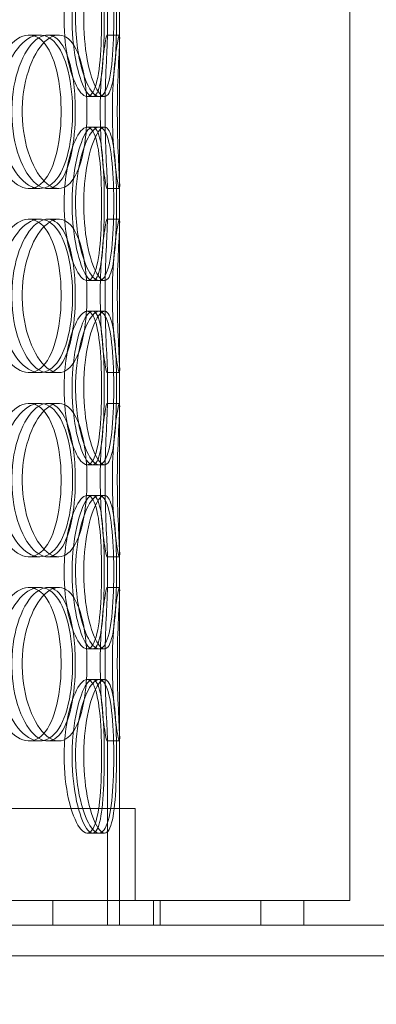
# Model space of a CAD drawing. Units: millimetres. Extents: x 252751 to 289095, y 158447 to 177607.
# Drawn here: x 264303 to 264419, y 171693 to 172014 of the extents above; entities that cross this region are included whole.
import ezdxf

# ---------------------------------------------------------------- set-up
doc = ezdxf.new("R2010")
doc.units = ezdxf.units.MM
doc.linetypes.add('DASHED', pattern=[0])
doc.layers.get('DEFPOINTS').update_dxf_attribs({"color": 250})
doc.layers.add('Hidden (ISO)', color=1, linetype='DASHED', lineweight=18, true_color=0xff0000)
doc.layers.add('kote', color=252, linetype='Continuous', lineweight=9)
doc.styles.get("Standard").update_dxf_attribs({"font": 'ISOCP.SHX'})
doc.styles.add('Styl textu40', font='arial.ttf')
doc.dimstyles.new('VARIABEL-ST', dxfattribs={"dimscale": 40, "dimtxt": 7, "dimasz": 2.5, "dimexe": 1, "dimexo": 1, "dimgap": 0.6, "dimtad": 1, "dimdsep": 46, "dimtxsty": 'Standard', "dimcen": 0, "dimclrd": 256, "dimclre": 256, "dimclrt": 5, "dimadec": 0, "dimazin": 0, "dimtp": 0.1, "dimtm": 0.1, "dimtfac": 0.71, "dimtdec": 3, "dimtmove": 0, "dimatfit": 3, "dimfxl": 1, "dimtzin": 0, "dimarcsym": 0})

# ---------------------------------------------------------------- blocks, each defined once
blk = doc.blocks.new('*D44')
at = {"layer": 'DEFPOINTS', "color": 0, "transparency": 16777216}
for p in [(253995.76, 172455.24), (266815.93, 172455.24), (253995.76, 170721.06)]:
    blk.add_point(p, dxfattribs=at)
at = {"layer": 'kote', "lineweight": -2, "transparency": 16777216}
for p, q in [((253995.76, 172415.24), (253995.76, 170681.06)), ((266815.93, 172415.24), (266815.93, 170681.06)), ((266715.93, 170721.06), (254095.76, 170721.06))]:
    blk.add_line(p, q, dxfattribs=at)
at = {"layer": 'kote', "transparency": 16777216}
for points in [[(254095.76, 170737.73), (254095.76, 170704.4), (253995.76, 170721.06)], [(266715.93, 170737.73), (266715.93, 170704.4), (266815.93, 170721.06)]]:
    blk.add_solid(points, dxfattribs=at)
at = {"layer": 'kote', "transparency": 16777216, "insert": (260222.56, 170847.18), "char_height": 100, "attachment_point": 1, "style": 'Styl textu40'}
blk.add_mtext('12820', dxfattribs=at)

msp = doc.modelspace()

# ---------------------------------------------------------------- linework, layer by layer
at = {"layer": 'Hidden (ISO)', "ltscale": 12.282398}
for p, q in [((264335.61, 171727.01), (264335.61, 172362.01)), ((264410.61, 171727.01), (264410.61, 172362.01))]:
    msp.add_line(p, q, dxfattribs=at)
at = {"layer": 'Hidden (ISO)', "ltscale": 0.453191}
for p, q in [((264331.61, 172008.06), (264331.61, 172019.96)), ((264335.61, 172008.06), (264335.61, 172019.96)), ((264331.61, 171948.06), (264331.61, 171959.96)), ((264335.61, 171948.06), (264335.61, 171959.96)), ((264331.61, 171888.06), (264331.61, 171899.96)), ((264335.61, 171888.06), (264335.61, 171899.96)), ((264331.61, 171828.06), (264331.61, 171839.96)), ((264335.61, 171828.06), (264335.61, 171839.96))]:
    msp.add_line(p, q, dxfattribs=at)
at = {"layer": 'Hidden (ISO)', "ltscale": 0.152202}
for p, q in [((264306.05, 172009.01), (264309.57, 172009.01)), ((264312.12, 172009.01), (264315.75, 172009.01)), ((264331.51, 172009.01), (264335.5, 172009.01)), ((264328.9, 171989.01), (264325.02, 171989.01)), ((264325.02, 171979.01), (264328.9, 171979.01)), ((264309.57, 171959.01), (264306.05, 171959.01)), ((264315.75, 171959.01), (264312.12, 171959.01)), ((264335.5, 171959.01), (264331.51, 171959.01)), ((264306.05, 171949.01), (264309.57, 171949.01)), ((264312.12, 171949.01), (264315.75, 171949.01)), ((264331.51, 171949.01), (264335.5, 171949.01)), ((264328.9, 171929.01), (264325.02, 171929.01)), ((264325.02, 171919.01), (264328.9, 171919.01)), ((264309.57, 171899.01), (264306.05, 171899.01)), ((264315.75, 171899.01), (264312.12, 171899.01)), ((264335.5, 171899.01), (264331.51, 171899.01)), ((264306.05, 171889.01), (264309.57, 171889.01)), ((264312.12, 171889.01), (264315.75, 171889.01)), ((264331.51, 171889.01), (264335.5, 171889.01)), ((264328.9, 171869.01), (264325.02, 171869.01)), ((264325.02, 171859.01), (264328.9, 171859.01)), ((264309.57, 171839.01), (264306.05, 171839.01)), ((264315.75, 171839.01), (264312.12, 171839.01)), ((264335.5, 171839.01), (264331.51, 171839.01)), ((264306.05, 171829.01), (264309.57, 171829.01)), ((264312.12, 171829.01), (264315.75, 171829.01)), ((264331.51, 171829.01), (264335.5, 171829.01)), ((264328.9, 171809.01), (264325.02, 171809.01)), ((264325.02, 171799.01), (264328.9, 171799.01)), ((264309.57, 171779.01), (264306.05, 171779.01)), ((264315.75, 171779.01), (264312.12, 171779.01)), ((264335.5, 171779.01), (264331.51, 171779.01)), ((264328.9, 171749.01), (264325.02, 171749.01))]:
    msp.add_line(p, q, dxfattribs=at)
at = {"layer": 'Hidden (ISO)', "ltscale": 0.069278}
for p, q in [((264330.68, 171989.01), (264328.9, 171989.01)), ((264328.9, 171979.01), (264330.68, 171979.01)), ((264330.68, 171929.01), (264328.9, 171929.01)), ((264328.9, 171919.01), (264330.68, 171919.01)), ((264330.68, 171869.01), (264328.9, 171869.01)), ((264328.9, 171859.01), (264330.68, 171859.01)), ((264330.68, 171809.01), (264328.9, 171809.01)), ((264328.9, 171799.01), (264330.68, 171799.01)), ((264330.68, 171749.01), (264328.9, 171749.01))]:
    msp.add_line(p, q, dxfattribs=at)
at = {"layer": 'Hidden (ISO)', "ltscale": 2.320699}
for p, q in [((264331.61, 171719.01), (264331.61, 171779.96)), ((264335.61, 171719.01), (264335.61, 171779.96))]:
    msp.add_line(p, q, dxfattribs=at)
at = {"layer": 'Hidden (ISO)', "ltscale": 13.459628}
msp.add_line((264340.61, 171757.01), (263897.61, 171757.01), dxfattribs=at)
at = {"layer": 'Hidden (ISO)', "ltscale": 1.142165}
for p, q in [((264335.61, 171727.01), (264335.61, 171757.01)), ((264340.61, 171727.01), (264340.61, 171757.01))]:
    msp.add_line(p, q, dxfattribs=at)
at = {"layer": 'Hidden (ISO)', "ltscale": 12.65231}
msp.add_line((264410.61, 171727.01), (263827.61, 171727.01), dxfattribs=at)
at = {"layer": 'Hidden (ISO)', "ltscale": 0.304504}
for p, q in [((264313.79, 171727.01), (264313.79, 171719.01)), ((264335.61, 171719.01), (264335.61, 171727.01)), ((264346.61, 171727.01), (264346.61, 171719.01)), ((264348.79, 171727.01), (264348.79, 171719.01)), ((264381.61, 171727.01), (264381.61, 171719.01)), ((264395.61, 171719.01), (264395.61, 171727.01))]:
    msp.add_line(p, q, dxfattribs=at)
at = {"layer": 'Hidden (ISO)', "ltscale": 12.894906}
for p, q in [((266249.11, 171719.01), (262649.11, 171719.01)), ((266249.11, 171709.01), (262649.11, 171709.01))]:
    msp.add_line(p, q, dxfattribs=at)
at = {"layer": 'Hidden (ISO)', "ltscale": 5.955276}
for points in [[(264317.51, 172014.01), (264317.51, 172009.06), (264318.06, 172004.13), (264318.99, 172000.03), (264319.92, 171995.94), (264321.21, 171992.7), (264322.52, 171990.84), (264323.81, 171989.02), (264325.11, 171988.54), (264326.17, 171989.49), (264327.26, 171990.47), (264328.11, 171992.95), (264328.68, 171996.5), (264329.25, 172000.03), (264329.56, 172004.61), (264329.68, 172009.48), (264329.8, 172014.33), (264329.73, 172019.44), (264329.46, 172023.96), (264329.18, 172028.51), (264328.68, 172032.44), (264327.91, 172035.1), (264327.15, 172037.72), (264326.11, 172039.1), (264324.9, 172039), (264323.69, 172038.91), (264322.31, 172037.33), (264321.07, 172034.52), (264319.81, 172031.69), (264318.71, 172027.61), (264318.09, 172022.98), (264317.71, 172020.12), (264317.51, 172017.07), (264317.51, 172014.01)], [(264330.61, 172014.01), (264330.61, 172009.06), (264330.48, 172004.13), (264330.16, 172000.03), (264329.84, 171995.94), (264329.32, 171992.7), (264328.55, 171990.84), (264327.79, 171989.02), (264326.79, 171988.54), (264325.68, 171989.49), (264324.55, 171990.47), (264323.31, 171992.95), (264322.3, 171996.5), (264321.29, 172000.03), (264320.53, 172004.61), (264320.24, 172009.48), (264319.95, 172014.33), (264320.15, 172019.44), (264320.76, 172023.96), (264321.38, 172028.51), (264322.41, 172032.44), (264323.54, 172035.1), (264324.66, 172037.72), (264325.86, 172039.1), (264326.87, 172039), (264327.9, 172038.91), (264328.73, 172037.33), (264329.32, 172034.52), (264329.91, 172031.69), (264330.26, 172027.61), (264330.44, 172022.98), (264330.56, 172020.12), (264330.61, 172017.07), (264330.61, 172014.01)], [(264293.02, 171984.01), (264293.02, 171979.06), (264293.89, 171974.13), (264295.42, 171970.03), (264296.95, 171965.94), (264299.11, 171962.7), (264301.44, 171960.84), (264303.74, 171959.02), (264306.17, 171958.54), (264308.32, 171959.49), (264310.52, 171960.47), (264312.43, 171962.95), (264313.81, 171966.5), (264315.19, 171970.03), (264316.06, 171974.61), (264316.39, 171979.48), (264316.72, 171984.33), (264316.52, 171989.44), (264315.78, 171993.96), (264315.04, 171998.51), (264313.75, 172002.44), (264312.01, 172005.1), (264310.3, 172007.72), (264308.13, 172009.1), (264305.82, 172009), (264303.5, 172008.91), (264301.03, 172007.33), (264298.9, 172004.52), (264296.75, 172001.69), (264294.97, 171997.61), (264293.96, 171992.98), (264293.34, 171990.12), (264293.02, 171987.07), (264293.02, 171984.01)], [(264321.16, 171984.01), (264321.16, 171979.06), (264320.7, 171974.13), (264319.8, 171970.03), (264318.9, 171965.94), (264317.54, 171962.7), (264315.83, 171960.84), (264314.14, 171959.02), (264312.1, 171958.54), (264310.03, 171959.49), (264307.9, 171960.47), (264305.75, 171962.95), (264304.05, 171966.5), (264302.36, 171970.03), (264301.13, 171974.61), (264300.67, 171979.48), (264300.2, 171984.33), (264300.51, 171989.44), (264301.51, 171993.96), (264302.52, 171998.51), (264304.2, 172002.44), (264306.17, 172005.1), (264308.11, 172007.72), (264310.3, 172009.1), (264312.32, 172009), (264314.35, 172008.91), (264316.19, 172007.33), (264317.61, 172004.52), (264319.05, 172001.69), (264320.08, 171997.61), (264320.64, 171992.98), (264320.98, 171990.12), (264321.16, 171987.07), (264321.16, 171984.01)], [(264329.27, 171984.01), (264329.27, 171979.06), (264329.51, 171974.13), (264329.86, 171970.03), (264330.21, 171965.94), (264330.66, 171962.7), (264331.01, 171960.84), (264331.34, 171959.02), (264331.56, 171958.54), (264331.61, 171959.49), (264331.65, 171960.47), (264331.51, 171962.95), (264331.33, 171966.5), (264331.16, 171970.03), (264330.96, 171974.61), (264330.89, 171979.48), (264330.81, 171984.33), (264330.87, 171989.44), (264331.02, 171993.96), (264331.16, 171998.51), (264331.39, 172002.44), (264331.51, 172005.1), (264331.64, 172007.72), (264331.66, 172009.1), (264331.49, 172009), (264331.32, 172008.91), (264330.98, 172007.33), (264330.58, 172004.52), (264330.19, 172001.69), (264329.76, 171997.61), (264329.51, 171992.98), (264329.36, 171990.12), (264329.27, 171987.07), (264329.27, 171984.01)], [(264317.51, 171954.01), (264317.51, 171949.06), (264318.06, 171944.13), (264318.99, 171940.03), (264319.92, 171935.94), (264321.21, 171932.7), (264322.52, 171930.84), (264323.81, 171929.02), (264325.11, 171928.54), (264326.17, 171929.49), (264327.26, 171930.47), (264328.11, 171932.95), (264328.68, 171936.5), (264329.25, 171940.03), (264329.56, 171944.61), (264329.68, 171949.48), (264329.8, 171954.33), (264329.73, 171959.44), (264329.46, 171963.96), (264329.18, 171968.51), (264328.68, 171972.44), (264327.91, 171975.1), (264327.15, 171977.72), (264326.11, 171979.1), (264324.9, 171979), (264323.69, 171978.91), (264322.31, 171977.33), (264321.07, 171974.52), (264319.81, 171971.69), (264318.71, 171967.61), (264318.09, 171962.98), (264317.71, 171960.12), (264317.51, 171957.07), (264317.51, 171954.01)], [(264330.61, 171954.01), (264330.61, 171949.06), (264330.48, 171944.13), (264330.16, 171940.03), (264329.84, 171935.94), (264329.32, 171932.7), (264328.55, 171930.84), (264327.79, 171929.02), (264326.79, 171928.54), (264325.68, 171929.49), (264324.55, 171930.47), (264323.31, 171932.95), (264322.3, 171936.5), (264321.29, 171940.03), (264320.53, 171944.61), (264320.24, 171949.48), (264319.95, 171954.33), (264320.15, 171959.44), (264320.76, 171963.96), (264321.38, 171968.51), (264322.41, 171972.44), (264323.54, 171975.1), (264324.66, 171977.72), (264325.86, 171979.1), (264326.87, 171979), (264327.9, 171978.91), (264328.73, 171977.33), (264329.32, 171974.52), (264329.91, 171971.69), (264330.26, 171967.61), (264330.44, 171962.98), (264330.56, 171960.12), (264330.61, 171957.07), (264330.61, 171954.01)], [(264293.02, 171924.01), (264293.02, 171919.06), (264293.89, 171914.13), (264295.42, 171910.03), (264296.95, 171905.94), (264299.11, 171902.7), (264301.44, 171900.84), (264303.74, 171899.02), (264306.17, 171898.54), (264308.32, 171899.49), (264310.52, 171900.47), (264312.43, 171902.95), (264313.81, 171906.5), (264315.19, 171910.03), (264316.06, 171914.61), (264316.39, 171919.48), (264316.72, 171924.33), (264316.52, 171929.44), (264315.78, 171933.96), (264315.04, 171938.51), (264313.75, 171942.44), (264312.01, 171945.1), (264310.3, 171947.72), (264308.13, 171949.1), (264305.82, 171949), (264303.5, 171948.91), (264301.03, 171947.33), (264298.9, 171944.52), (264296.75, 171941.69), (264294.97, 171937.61), (264293.96, 171932.98), (264293.34, 171930.12), (264293.02, 171927.07), (264293.02, 171924.01)], [(264321.16, 171924.01), (264321.16, 171919.06), (264320.7, 171914.13), (264319.8, 171910.03), (264318.9, 171905.94), (264317.54, 171902.7), (264315.83, 171900.84), (264314.14, 171899.02), (264312.1, 171898.54), (264310.03, 171899.49), (264307.9, 171900.47), (264305.75, 171902.95), (264304.05, 171906.5), (264302.36, 171910.03), (264301.13, 171914.61), (264300.67, 171919.48), (264300.2, 171924.33), (264300.51, 171929.44), (264301.51, 171933.96), (264302.52, 171938.51), (264304.2, 171942.44), (264306.17, 171945.1), (264308.11, 171947.72), (264310.3, 171949.1), (264312.32, 171949), (264314.35, 171948.91), (264316.19, 171947.33), (264317.61, 171944.52), (264319.05, 171941.69), (264320.08, 171937.61), (264320.64, 171932.98), (264320.98, 171930.12), (264321.16, 171927.07), (264321.16, 171924.01)], [(264329.27, 171924.01), (264329.27, 171919.06), (264329.51, 171914.13), (264329.86, 171910.03), (264330.21, 171905.94), (264330.66, 171902.7), (264331.01, 171900.84), (264331.34, 171899.02), (264331.56, 171898.54), (264331.61, 171899.49), (264331.65, 171900.47), (264331.51, 171902.95), (264331.33, 171906.5), (264331.16, 171910.03), (264330.96, 171914.61), (264330.89, 171919.48), (264330.81, 171924.33), (264330.87, 171929.44), (264331.02, 171933.96), (264331.16, 171938.51), (264331.39, 171942.44), (264331.51, 171945.1), (264331.64, 171947.72), (264331.66, 171949.1), (264331.49, 171949), (264331.32, 171948.91), (264330.98, 171947.33), (264330.58, 171944.52), (264330.19, 171941.69), (264329.76, 171937.61), (264329.51, 171932.98), (264329.36, 171930.12), (264329.27, 171927.07), (264329.27, 171924.01)], [(264317.51, 171894.01), (264317.51, 171889.06), (264318.06, 171884.13), (264318.99, 171880.03), (264319.92, 171875.94), (264321.21, 171872.7), (264322.52, 171870.84), (264323.81, 171869.02), (264325.11, 171868.54), (264326.17, 171869.49), (264327.26, 171870.47), (264328.11, 171872.95), (264328.68, 171876.5), (264329.25, 171880.03), (264329.56, 171884.61), (264329.68, 171889.48), (264329.8, 171894.33), (264329.73, 171899.44), (264329.46, 171903.96), (264329.18, 171908.51), (264328.68, 171912.44), (264327.91, 171915.1), (264327.15, 171917.72), (264326.11, 171919.1), (264324.9, 171919), (264323.69, 171918.91), (264322.31, 171917.33), (264321.07, 171914.52), (264319.81, 171911.69), (264318.71, 171907.61), (264318.09, 171902.98), (264317.71, 171900.12), (264317.51, 171897.07), (264317.51, 171894.01)], [(264330.61, 171894.01), (264330.61, 171889.06), (264330.48, 171884.13), (264330.16, 171880.03), (264329.84, 171875.94), (264329.32, 171872.7), (264328.55, 171870.84), (264327.79, 171869.02), (264326.79, 171868.54), (264325.68, 171869.49), (264324.55, 171870.47), (264323.31, 171872.95), (264322.3, 171876.5), (264321.29, 171880.03), (264320.53, 171884.61), (264320.24, 171889.48), (264319.95, 171894.33), (264320.15, 171899.44), (264320.76, 171903.96), (264321.38, 171908.51), (264322.41, 171912.44), (264323.54, 171915.1), (264324.66, 171917.72), (264325.86, 171919.1), (264326.87, 171919), (264327.9, 171918.91), (264328.73, 171917.33), (264329.32, 171914.52), (264329.91, 171911.69), (264330.26, 171907.61), (264330.44, 171902.98), (264330.56, 171900.12), (264330.61, 171897.07), (264330.61, 171894.01)], [(264293.02, 171864.01), (264293.02, 171859.06), (264293.89, 171854.13), (264295.42, 171850.03), (264296.95, 171845.94), (264299.11, 171842.7), (264301.44, 171840.84), (264303.74, 171839.02), (264306.17, 171838.54), (264308.32, 171839.49), (264310.52, 171840.47), (264312.43, 171842.95), (264313.81, 171846.5), (264315.19, 171850.03), (264316.06, 171854.61), (264316.39, 171859.48), (264316.72, 171864.33), (264316.52, 171869.44), (264315.78, 171873.96), (264315.04, 171878.51), (264313.75, 171882.44), (264312.01, 171885.1), (264310.3, 171887.72), (264308.13, 171889.1), (264305.82, 171889), (264303.5, 171888.91), (264301.03, 171887.33), (264298.9, 171884.52), (264296.75, 171881.69), (264294.97, 171877.61), (264293.96, 171872.98), (264293.34, 171870.12), (264293.02, 171867.07), (264293.02, 171864.01)], [(264321.16, 171864.01), (264321.16, 171859.06), (264320.7, 171854.13), (264319.8, 171850.03), (264318.9, 171845.94), (264317.54, 171842.7), (264315.83, 171840.84), (264314.14, 171839.02), (264312.1, 171838.54), (264310.03, 171839.49), (264307.9, 171840.47), (264305.75, 171842.95), (264304.05, 171846.5), (264302.36, 171850.03), (264301.13, 171854.61), (264300.67, 171859.48), (264300.2, 171864.33), (264300.51, 171869.44), (264301.51, 171873.96), (264302.52, 171878.51), (264304.2, 171882.44), (264306.17, 171885.1), (264308.11, 171887.72), (264310.3, 171889.1), (264312.32, 171889), (264314.35, 171888.91), (264316.19, 171887.33), (264317.61, 171884.52), (264319.05, 171881.69), (264320.08, 171877.61), (264320.64, 171872.98), (264320.98, 171870.12), (264321.16, 171867.07), (264321.16, 171864.01)], [(264329.27, 171864.01), (264329.27, 171859.06), (264329.51, 171854.13), (264329.86, 171850.03), (264330.21, 171845.94), (264330.66, 171842.7), (264331.01, 171840.84), (264331.34, 171839.02), (264331.56, 171838.54), (264331.61, 171839.49), (264331.65, 171840.47), (264331.51, 171842.95), (264331.33, 171846.5), (264331.16, 171850.03), (264330.96, 171854.61), (264330.89, 171859.48), (264330.81, 171864.33), (264330.87, 171869.44), (264331.02, 171873.96), (264331.16, 171878.51), (264331.39, 171882.44), (264331.51, 171885.1), (264331.64, 171887.72), (264331.66, 171889.1), (264331.49, 171889), (264331.32, 171888.91), (264330.98, 171887.33), (264330.58, 171884.52), (264330.19, 171881.69), (264329.76, 171877.61), (264329.51, 171872.98), (264329.36, 171870.12), (264329.27, 171867.07), (264329.27, 171864.01)], [(264317.51, 171834.01), (264317.51, 171829.06), (264318.06, 171824.13), (264318.99, 171820.03), (264319.92, 171815.94), (264321.21, 171812.7), (264322.52, 171810.84), (264323.81, 171809.02), (264325.11, 171808.54), (264326.17, 171809.49), (264327.26, 171810.47), (264328.11, 171812.95), (264328.68, 171816.5), (264329.25, 171820.03), (264329.56, 171824.61), (264329.68, 171829.48), (264329.8, 171834.33), (264329.73, 171839.44), (264329.46, 171843.96), (264329.18, 171848.51), (264328.68, 171852.44), (264327.91, 171855.1), (264327.15, 171857.72), (264326.11, 171859.1), (264324.9, 171859), (264323.69, 171858.91), (264322.31, 171857.33), (264321.07, 171854.52), (264319.81, 171851.69), (264318.71, 171847.61), (264318.09, 171842.98), (264317.71, 171840.12), (264317.51, 171837.07), (264317.51, 171834.01)], [(264330.61, 171834.01), (264330.61, 171829.06), (264330.48, 171824.13), (264330.16, 171820.03), (264329.84, 171815.94), (264329.32, 171812.7), (264328.55, 171810.84), (264327.79, 171809.02), (264326.79, 171808.54), (264325.68, 171809.49), (264324.55, 171810.47), (264323.31, 171812.95), (264322.3, 171816.5), (264321.29, 171820.03), (264320.53, 171824.61), (264320.24, 171829.48), (264319.95, 171834.33), (264320.15, 171839.44), (264320.76, 171843.96), (264321.38, 171848.51), (264322.41, 171852.44), (264323.54, 171855.1), (264324.66, 171857.72), (264325.86, 171859.1), (264326.87, 171859), (264327.9, 171858.91), (264328.73, 171857.33), (264329.32, 171854.52), (264329.91, 171851.69), (264330.26, 171847.61), (264330.44, 171842.98), (264330.56, 171840.12), (264330.61, 171837.07), (264330.61, 171834.01)], [(264293.02, 171804.01), (264293.02, 171799.06), (264293.89, 171794.13), (264295.42, 171790.03), (264296.95, 171785.94), (264299.11, 171782.7), (264301.44, 171780.84), (264303.74, 171779.02), (264306.17, 171778.54), (264308.32, 171779.49), (264310.52, 171780.47), (264312.43, 171782.95), (264313.81, 171786.5), (264315.19, 171790.03), (264316.06, 171794.61), (264316.39, 171799.48), (264316.72, 171804.33), (264316.52, 171809.44), (264315.78, 171813.96), (264315.04, 171818.51), (264313.75, 171822.44), (264312.01, 171825.1), (264310.3, 171827.72), (264308.13, 171829.1), (264305.82, 171829), (264303.5, 171828.91), (264301.03, 171827.33), (264298.9, 171824.52), (264296.75, 171821.69), (264294.97, 171817.61), (264293.96, 171812.98), (264293.34, 171810.12), (264293.02, 171807.07), (264293.02, 171804.01)], [(264321.16, 171804.01), (264321.16, 171799.06), (264320.7, 171794.13), (264319.8, 171790.03), (264318.9, 171785.94), (264317.54, 171782.7), (264315.83, 171780.84), (264314.14, 171779.02), (264312.1, 171778.54), (264310.03, 171779.49), (264307.9, 171780.47), (264305.75, 171782.95), (264304.05, 171786.5), (264302.36, 171790.03), (264301.13, 171794.61), (264300.67, 171799.48), (264300.2, 171804.33), (264300.51, 171809.44), (264301.51, 171813.96), (264302.52, 171818.51), (264304.2, 171822.44), (264306.17, 171825.1), (264308.11, 171827.72), (264310.3, 171829.1), (264312.32, 171829), (264314.35, 171828.91), (264316.19, 171827.33), (264317.61, 171824.52), (264319.05, 171821.69), (264320.08, 171817.61), (264320.64, 171812.98), (264320.98, 171810.12), (264321.16, 171807.07), (264321.16, 171804.01)], [(264329.27, 171804.01), (264329.27, 171799.06), (264329.51, 171794.13), (264329.86, 171790.03), (264330.21, 171785.94), (264330.66, 171782.7), (264331.01, 171780.84), (264331.34, 171779.02), (264331.56, 171778.54), (264331.61, 171779.49), (264331.65, 171780.47), (264331.51, 171782.95), (264331.33, 171786.5), (264331.16, 171790.03), (264330.96, 171794.61), (264330.89, 171799.48), (264330.81, 171804.33), (264330.87, 171809.44), (264331.02, 171813.96), (264331.16, 171818.51), (264331.39, 171822.44), (264331.51, 171825.1), (264331.64, 171827.72), (264331.66, 171829.1), (264331.49, 171829), (264331.32, 171828.91), (264330.98, 171827.33), (264330.58, 171824.52), (264330.19, 171821.69), (264329.76, 171817.61), (264329.51, 171812.98), (264329.36, 171810.12), (264329.27, 171807.07), (264329.27, 171804.01)], [(264317.51, 171774.01), (264317.51, 171769.06), (264318.06, 171764.13), (264318.99, 171760.03), (264319.92, 171755.94), (264321.21, 171752.7), (264322.52, 171750.84), (264323.81, 171749.02), (264325.11, 171748.54), (264326.17, 171749.49), (264327.26, 171750.47), (264328.11, 171752.95), (264328.68, 171756.5), (264329.25, 171760.03), (264329.56, 171764.61), (264329.68, 171769.48), (264329.8, 171774.33), (264329.73, 171779.44), (264329.46, 171783.96), (264329.18, 171788.51), (264328.68, 171792.44), (264327.91, 171795.1), (264327.15, 171797.72), (264326.11, 171799.1), (264324.9, 171799), (264323.69, 171798.91), (264322.31, 171797.33), (264321.07, 171794.52), (264319.81, 171791.69), (264318.71, 171787.61), (264318.09, 171782.98), (264317.71, 171780.12), (264317.51, 171777.07), (264317.51, 171774.01)], [(264330.61, 171774.01), (264330.61, 171769.06), (264330.48, 171764.13), (264330.16, 171760.03), (264329.84, 171755.94), (264329.32, 171752.7), (264328.55, 171750.84), (264327.79, 171749.02), (264326.79, 171748.54), (264325.68, 171749.49), (264324.55, 171750.47), (264323.31, 171752.95), (264322.3, 171756.5), (264321.29, 171760.03), (264320.53, 171764.61), (264320.24, 171769.48), (264319.95, 171774.33), (264320.15, 171779.44), (264320.76, 171783.96), (264321.38, 171788.51), (264322.41, 171792.44), (264323.54, 171795.1), (264324.66, 171797.72), (264325.86, 171799.1), (264326.87, 171799), (264327.9, 171798.91), (264328.73, 171797.33), (264329.32, 171794.52), (264329.91, 171791.69), (264330.26, 171787.61), (264330.44, 171782.98), (264330.56, 171780.12), (264330.61, 171777.07), (264330.61, 171774.01)]]:
    msp.add_open_spline(points, degree=3, knots=[-3.141593, -3.141593, -3.141593, -3.141593, -2.548374, -2.548374, -2.548374, -1.9561, -1.9561, -1.9561, -1.373298, -1.373298, -1.373298, -0.775825, -0.775825, -0.775825, -0.18228, -0.18228, -0.18228, 0.409527, 0.409527, 0.409527, 1.003875, 1.003875, 1.003875, 1.590619, 1.590619, 1.590619, 2.179212, 2.179212, 2.179212, 2.774697, 2.774697, 2.774697, 3.141593, 3.141593, 3.141593, 3.141593], dxfattribs=at)
at = {"layer": 'Hidden (ISO)', "ltscale": 6.011123}
for points in [[(264321.24, 172014.01), (264321.24, 172018.93), (264321.8, 172023.85), (264322.74, 172027.93), (264323.68, 172032.03), (264324.99, 172035.28), (264326.33, 172037.14), (264327.64, 172038.98), (264328.96, 172039.47), (264330.05, 172038.54), (264331.16, 172037.58), (264332.02, 172035.14), (264332.61, 172031.61), (264333.19, 172028.11), (264333.51, 172023.57), (264333.64, 172018.73), (264333.77, 172013.91), (264333.7, 172008.82), (264333.43, 172004.29), (264333.15, 171999.74), (264332.66, 171995.78), (264331.88, 171993.08), (264331.12, 171990.41), (264330.08, 171988.97), (264328.85, 171989.01), (264327.62, 171989.05), (264326.22, 171990.56), (264324.95, 171993.31), (264323.67, 171996.08), (264322.54, 172000.1), (264321.89, 172004.69), (264321.47, 172007.64), (264321.24, 172010.82), (264321.24, 172014.01)], [(264334.59, 172014.01), (264334.59, 172018.93), (264334.46, 172023.85), (264334.13, 172027.93), (264333.81, 172032.03), (264333.28, 172035.28), (264332.5, 172037.14), (264331.74, 172038.98), (264330.72, 172039.47), (264329.59, 172038.54), (264328.44, 172037.58), (264327.18, 172035.14), (264326.15, 172031.61), (264325.13, 172028.11), (264324.34, 172023.57), (264324.04, 172018.73), (264323.74, 172013.91), (264323.92, 172008.82), (264324.53, 172004.29), (264325.14, 171999.74), (264326.17, 171995.78), (264327.32, 171993.08), (264328.45, 171990.41), (264329.68, 171988.97), (264330.72, 171989.01), (264331.77, 171989.05), (264332.63, 171990.56), (264333.23, 171993.31), (264333.84, 171996.08), (264334.21, 172000.1), (264334.41, 172004.69), (264334.53, 172007.64), (264334.59, 172010.82), (264334.59, 172014.01)], [(264296.29, 171984.01), (264296.29, 171988.93), (264297.17, 171993.85), (264298.72, 171997.93), (264300.27, 172002.03), (264302.47, 172005.28), (264304.83, 172007.14), (264307.17, 172008.98), (264309.64, 172009.47), (264311.84, 172008.54), (264314.08, 172007.58), (264316.02, 172005.14), (264317.44, 172001.61), (264318.84, 171998.11), (264319.74, 171993.57), (264320.09, 171988.73), (264320.44, 171983.91), (264320.25, 171978.82), (264319.52, 171974.29), (264318.79, 171969.74), (264317.5, 171965.78), (264315.75, 171963.08), (264314.02, 171960.41), (264311.83, 171958.97), (264309.48, 171959.01), (264307.12, 171959.05), (264304.61, 171960.56), (264302.43, 171963.31), (264300.23, 171966.08), (264298.39, 171970.1), (264297.33, 171974.69), (264296.65, 171977.64), (264296.29, 171980.82), (264296.29, 171984.01)], [(264324.96, 171984.01), (264324.96, 171988.93), (264324.5, 171993.85), (264323.59, 171997.93), (264322.68, 172002.03), (264321.3, 172005.28), (264319.56, 172007.14), (264317.85, 172008.98), (264315.78, 172009.47), (264313.66, 172008.54), (264311.5, 172007.58), (264309.31, 172005.14), (264307.58, 172001.61), (264305.85, 171998.11), (264304.59, 171993.57), (264304.1, 171988.73), (264303.61, 171983.91), (264303.9, 171978.82), (264304.89, 171974.29), (264305.89, 171969.74), (264307.58, 171965.78), (264309.57, 171963.08), (264311.54, 171960.41), (264313.77, 171958.97), (264315.83, 171959.01), (264317.9, 171959.05), (264319.78, 171960.56), (264321.25, 171963.31), (264322.73, 171966.08), (264323.79, 171970.1), (264324.39, 171974.69), (264324.77, 171977.64), (264324.96, 171980.82), (264324.96, 171984.01)], [(264333.23, 171984.01), (264333.23, 171988.93), (264333.47, 171993.85), (264333.82, 171997.93), (264334.18, 172002.03), (264334.64, 172005.28), (264334.99, 172007.14), (264335.33, 172008.98), (264335.56, 172009.47), (264335.61, 172008.54), (264335.65, 172007.58), (264335.51, 172005.14), (264335.33, 172001.61), (264335.16, 171998.11), (264334.95, 171993.57), (264334.88, 171988.73), (264334.8, 171983.91), (264334.85, 171978.82), (264335, 171974.29), (264335.14, 171969.74), (264335.37, 171965.78), (264335.5, 171963.08), (264335.64, 171960.41), (264335.66, 171958.97), (264335.5, 171959.01), (264335.34, 171959.05), (264334.99, 171960.56), (264334.59, 171963.31), (264334.19, 171966.08), (264333.75, 171970.1), (264333.49, 171974.69), (264333.32, 171977.64), (264333.23, 171980.82), (264333.23, 171984.01)], [(264321.24, 171954.01), (264321.24, 171958.93), (264321.8, 171963.85), (264322.74, 171967.93), (264323.68, 171972.03), (264324.99, 171975.28), (264326.33, 171977.14), (264327.64, 171978.98), (264328.96, 171979.47), (264330.05, 171978.54), (264331.16, 171977.58), (264332.02, 171975.14), (264332.61, 171971.61), (264333.19, 171968.11), (264333.51, 171963.57), (264333.64, 171958.73), (264333.77, 171953.91), (264333.7, 171948.82), (264333.43, 171944.29), (264333.15, 171939.74), (264332.66, 171935.78), (264331.88, 171933.08), (264331.12, 171930.41), (264330.08, 171928.97), (264328.85, 171929.01), (264327.62, 171929.05), (264326.22, 171930.56), (264324.95, 171933.31), (264323.67, 171936.08), (264322.54, 171940.1), (264321.89, 171944.69), (264321.47, 171947.64), (264321.24, 171950.82), (264321.24, 171954.01)], [(264334.59, 171954.01), (264334.59, 171958.93), (264334.46, 171963.85), (264334.13, 171967.93), (264333.81, 171972.03), (264333.28, 171975.28), (264332.5, 171977.14), (264331.74, 171978.98), (264330.72, 171979.47), (264329.59, 171978.54), (264328.44, 171977.58), (264327.18, 171975.14), (264326.15, 171971.61), (264325.13, 171968.11), (264324.34, 171963.57), (264324.04, 171958.73), (264323.74, 171953.91), (264323.92, 171948.82), (264324.53, 171944.29), (264325.14, 171939.74), (264326.17, 171935.78), (264327.32, 171933.08), (264328.45, 171930.41), (264329.68, 171928.97), (264330.72, 171929.01), (264331.77, 171929.05), (264332.63, 171930.56), (264333.23, 171933.31), (264333.84, 171936.08), (264334.21, 171940.1), (264334.41, 171944.69), (264334.53, 171947.64), (264334.59, 171950.82), (264334.59, 171954.01)], [(264296.29, 171924.01), (264296.29, 171928.93), (264297.17, 171933.85), (264298.72, 171937.93), (264300.27, 171942.03), (264302.47, 171945.28), (264304.83, 171947.14), (264307.17, 171948.98), (264309.64, 171949.47), (264311.84, 171948.54), (264314.08, 171947.58), (264316.02, 171945.14), (264317.44, 171941.61), (264318.84, 171938.11), (264319.74, 171933.57), (264320.09, 171928.73), (264320.44, 171923.91), (264320.25, 171918.82), (264319.52, 171914.29), (264318.79, 171909.74), (264317.5, 171905.78), (264315.75, 171903.08), (264314.02, 171900.41), (264311.83, 171898.97), (264309.48, 171899.01), (264307.12, 171899.05), (264304.61, 171900.56), (264302.43, 171903.31), (264300.23, 171906.08), (264298.39, 171910.1), (264297.33, 171914.69), (264296.65, 171917.64), (264296.29, 171920.82), (264296.29, 171924.01)], [(264324.96, 171924.01), (264324.96, 171928.93), (264324.5, 171933.85), (264323.59, 171937.93), (264322.68, 171942.03), (264321.3, 171945.28), (264319.56, 171947.14), (264317.85, 171948.98), (264315.78, 171949.47), (264313.66, 171948.54), (264311.5, 171947.58), (264309.31, 171945.14), (264307.58, 171941.61), (264305.85, 171938.11), (264304.59, 171933.57), (264304.1, 171928.73), (264303.61, 171923.91), (264303.9, 171918.82), (264304.89, 171914.29), (264305.89, 171909.74), (264307.58, 171905.78), (264309.57, 171903.08), (264311.54, 171900.41), (264313.77, 171898.97), (264315.83, 171899.01), (264317.9, 171899.05), (264319.78, 171900.56), (264321.25, 171903.31), (264322.73, 171906.08), (264323.79, 171910.1), (264324.39, 171914.69), (264324.77, 171917.64), (264324.96, 171920.82), (264324.96, 171924.01)], [(264333.23, 171924.01), (264333.23, 171928.93), (264333.47, 171933.85), (264333.82, 171937.93), (264334.18, 171942.03), (264334.64, 171945.28), (264334.99, 171947.14), (264335.33, 171948.98), (264335.56, 171949.47), (264335.61, 171948.54), (264335.65, 171947.58), (264335.51, 171945.14), (264335.33, 171941.61), (264335.16, 171938.11), (264334.95, 171933.57), (264334.88, 171928.73), (264334.8, 171923.91), (264334.85, 171918.82), (264335, 171914.29), (264335.14, 171909.74), (264335.37, 171905.78), (264335.5, 171903.08), (264335.64, 171900.41), (264335.66, 171898.97), (264335.5, 171899.01), (264335.34, 171899.05), (264334.99, 171900.56), (264334.59, 171903.31), (264334.19, 171906.08), (264333.75, 171910.1), (264333.49, 171914.69), (264333.32, 171917.64), (264333.23, 171920.82), (264333.23, 171924.01)], [(264321.24, 171894.01), (264321.24, 171898.93), (264321.8, 171903.85), (264322.74, 171907.93), (264323.68, 171912.03), (264324.99, 171915.28), (264326.33, 171917.14), (264327.64, 171918.98), (264328.96, 171919.47), (264330.05, 171918.54), (264331.16, 171917.58), (264332.02, 171915.14), (264332.61, 171911.61), (264333.19, 171908.11), (264333.51, 171903.57), (264333.64, 171898.73), (264333.77, 171893.91), (264333.7, 171888.82), (264333.43, 171884.29), (264333.15, 171879.74), (264332.66, 171875.78), (264331.88, 171873.08), (264331.12, 171870.41), (264330.08, 171868.97), (264328.85, 171869.01), (264327.62, 171869.05), (264326.22, 171870.56), (264324.95, 171873.31), (264323.67, 171876.08), (264322.54, 171880.1), (264321.89, 171884.69), (264321.47, 171887.64), (264321.24, 171890.82), (264321.24, 171894.01)], [(264334.59, 171894.01), (264334.59, 171898.93), (264334.46, 171903.85), (264334.13, 171907.93), (264333.81, 171912.03), (264333.28, 171915.28), (264332.5, 171917.14), (264331.74, 171918.98), (264330.72, 171919.47), (264329.59, 171918.54), (264328.44, 171917.58), (264327.18, 171915.14), (264326.15, 171911.61), (264325.13, 171908.11), (264324.34, 171903.57), (264324.04, 171898.73), (264323.74, 171893.91), (264323.92, 171888.82), (264324.53, 171884.29), (264325.14, 171879.74), (264326.17, 171875.78), (264327.32, 171873.08), (264328.45, 171870.41), (264329.68, 171868.97), (264330.72, 171869.01), (264331.77, 171869.05), (264332.63, 171870.56), (264333.23, 171873.31), (264333.84, 171876.08), (264334.21, 171880.1), (264334.41, 171884.69), (264334.53, 171887.64), (264334.59, 171890.82), (264334.59, 171894.01)], [(264296.29, 171864.01), (264296.29, 171868.93), (264297.17, 171873.85), (264298.72, 171877.93), (264300.27, 171882.03), (264302.47, 171885.28), (264304.83, 171887.14), (264307.17, 171888.98), (264309.64, 171889.47), (264311.84, 171888.54), (264314.08, 171887.58), (264316.02, 171885.14), (264317.44, 171881.61), (264318.84, 171878.11), (264319.74, 171873.57), (264320.09, 171868.73), (264320.44, 171863.91), (264320.25, 171858.82), (264319.52, 171854.29), (264318.79, 171849.74), (264317.5, 171845.78), (264315.75, 171843.08), (264314.02, 171840.41), (264311.83, 171838.97), (264309.48, 171839.01), (264307.12, 171839.05), (264304.61, 171840.56), (264302.43, 171843.31), (264300.23, 171846.08), (264298.39, 171850.1), (264297.33, 171854.69), (264296.65, 171857.64), (264296.29, 171860.82), (264296.29, 171864.01)], [(264324.96, 171864.01), (264324.96, 171868.93), (264324.5, 171873.85), (264323.59, 171877.93), (264322.68, 171882.03), (264321.3, 171885.28), (264319.56, 171887.14), (264317.85, 171888.98), (264315.78, 171889.47), (264313.66, 171888.54), (264311.5, 171887.58), (264309.31, 171885.14), (264307.58, 171881.61), (264305.85, 171878.11), (264304.59, 171873.57), (264304.1, 171868.73), (264303.61, 171863.91), (264303.9, 171858.82), (264304.89, 171854.29), (264305.89, 171849.74), (264307.58, 171845.78), (264309.57, 171843.08), (264311.54, 171840.41), (264313.77, 171838.97), (264315.83, 171839.01), (264317.9, 171839.05), (264319.78, 171840.56), (264321.25, 171843.31), (264322.73, 171846.08), (264323.79, 171850.1), (264324.39, 171854.69), (264324.77, 171857.64), (264324.96, 171860.82), (264324.96, 171864.01)], [(264333.23, 171864.01), (264333.23, 171868.93), (264333.47, 171873.85), (264333.82, 171877.93), (264334.18, 171882.03), (264334.64, 171885.28), (264334.99, 171887.14), (264335.33, 171888.98), (264335.56, 171889.47), (264335.61, 171888.54), (264335.65, 171887.58), (264335.51, 171885.14), (264335.33, 171881.61), (264335.16, 171878.11), (264334.95, 171873.57), (264334.88, 171868.73), (264334.8, 171863.91), (264334.85, 171858.82), (264335, 171854.29), (264335.14, 171849.74), (264335.37, 171845.78), (264335.5, 171843.08), (264335.64, 171840.41), (264335.66, 171838.97), (264335.5, 171839.01), (264335.34, 171839.05), (264334.99, 171840.56), (264334.59, 171843.31), (264334.19, 171846.08), (264333.75, 171850.1), (264333.49, 171854.69), (264333.32, 171857.64), (264333.23, 171860.82), (264333.23, 171864.01)], [(264321.24, 171834.01), (264321.24, 171838.93), (264321.8, 171843.85), (264322.74, 171847.93), (264323.68, 171852.03), (264324.99, 171855.28), (264326.33, 171857.14), (264327.64, 171858.98), (264328.96, 171859.47), (264330.05, 171858.54), (264331.16, 171857.58), (264332.02, 171855.14), (264332.61, 171851.61), (264333.19, 171848.11), (264333.51, 171843.57), (264333.64, 171838.73), (264333.77, 171833.91), (264333.7, 171828.82), (264333.43, 171824.29), (264333.15, 171819.74), (264332.66, 171815.78), (264331.88, 171813.08), (264331.12, 171810.41), (264330.08, 171808.97), (264328.85, 171809.01), (264327.62, 171809.05), (264326.22, 171810.56), (264324.95, 171813.31), (264323.67, 171816.08), (264322.54, 171820.1), (264321.89, 171824.69), (264321.47, 171827.64), (264321.24, 171830.82), (264321.24, 171834.01)], [(264334.59, 171834.01), (264334.59, 171838.93), (264334.46, 171843.85), (264334.13, 171847.93), (264333.81, 171852.03), (264333.28, 171855.28), (264332.5, 171857.14), (264331.74, 171858.98), (264330.72, 171859.47), (264329.59, 171858.54), (264328.44, 171857.58), (264327.18, 171855.14), (264326.15, 171851.61), (264325.13, 171848.11), (264324.34, 171843.57), (264324.04, 171838.73), (264323.74, 171833.91), (264323.92, 171828.82), (264324.53, 171824.29), (264325.14, 171819.74), (264326.17, 171815.78), (264327.32, 171813.08), (264328.45, 171810.41), (264329.68, 171808.97), (264330.72, 171809.01), (264331.77, 171809.05), (264332.63, 171810.56), (264333.23, 171813.31), (264333.84, 171816.08), (264334.21, 171820.1), (264334.41, 171824.69), (264334.53, 171827.64), (264334.59, 171830.82), (264334.59, 171834.01)], [(264296.29, 171804.01), (264296.29, 171808.93), (264297.17, 171813.85), (264298.72, 171817.93), (264300.27, 171822.03), (264302.47, 171825.28), (264304.83, 171827.14), (264307.17, 171828.98), (264309.64, 171829.47), (264311.84, 171828.54), (264314.08, 171827.58), (264316.02, 171825.14), (264317.44, 171821.61), (264318.84, 171818.11), (264319.74, 171813.57), (264320.09, 171808.73), (264320.44, 171803.91), (264320.25, 171798.82), (264319.52, 171794.29), (264318.79, 171789.74), (264317.5, 171785.78), (264315.75, 171783.08), (264314.02, 171780.41), (264311.83, 171778.97), (264309.48, 171779.01), (264307.12, 171779.05), (264304.61, 171780.56), (264302.43, 171783.31), (264300.23, 171786.08), (264298.39, 171790.1), (264297.33, 171794.69), (264296.65, 171797.64), (264296.29, 171800.82), (264296.29, 171804.01)], [(264324.96, 171804.01), (264324.96, 171808.93), (264324.5, 171813.85), (264323.59, 171817.93), (264322.68, 171822.03), (264321.3, 171825.28), (264319.56, 171827.14), (264317.85, 171828.98), (264315.78, 171829.47), (264313.66, 171828.54), (264311.5, 171827.58), (264309.31, 171825.14), (264307.58, 171821.61), (264305.85, 171818.11), (264304.59, 171813.57), (264304.1, 171808.73), (264303.61, 171803.91), (264303.9, 171798.82), (264304.89, 171794.29), (264305.89, 171789.74), (264307.58, 171785.78), (264309.57, 171783.08), (264311.54, 171780.41), (264313.77, 171778.97), (264315.83, 171779.01), (264317.9, 171779.05), (264319.78, 171780.56), (264321.25, 171783.31), (264322.73, 171786.08), (264323.79, 171790.1), (264324.39, 171794.69), (264324.77, 171797.64), (264324.96, 171800.82), (264324.96, 171804.01)], [(264333.23, 171804.01), (264333.23, 171808.93), (264333.47, 171813.85), (264333.82, 171817.93), (264334.18, 171822.03), (264334.64, 171825.28), (264334.99, 171827.14), (264335.33, 171828.98), (264335.56, 171829.47), (264335.61, 171828.54), (264335.65, 171827.58), (264335.51, 171825.14), (264335.33, 171821.61), (264335.16, 171818.11), (264334.95, 171813.57), (264334.88, 171808.73), (264334.8, 171803.91), (264334.85, 171798.82), (264335, 171794.29), (264335.14, 171789.74), (264335.37, 171785.78), (264335.5, 171783.08), (264335.64, 171780.41), (264335.66, 171778.97), (264335.5, 171779.01), (264335.34, 171779.05), (264334.99, 171780.56), (264334.59, 171783.31), (264334.19, 171786.08), (264333.75, 171790.1), (264333.49, 171794.69), (264333.32, 171797.64), (264333.23, 171800.82), (264333.23, 171804.01)], [(264321.24, 171774.01), (264321.24, 171778.93), (264321.8, 171783.85), (264322.74, 171787.93), (264323.68, 171792.03), (264324.99, 171795.28), (264326.33, 171797.14), (264327.64, 171798.98), (264328.96, 171799.47), (264330.05, 171798.54), (264331.16, 171797.58), (264332.02, 171795.14), (264332.61, 171791.61), (264333.19, 171788.11), (264333.51, 171783.57), (264333.64, 171778.73), (264333.77, 171773.91), (264333.7, 171768.82), (264333.43, 171764.29), (264333.15, 171759.74), (264332.66, 171755.78), (264331.88, 171753.08), (264331.12, 171750.41), (264330.08, 171748.97), (264328.85, 171749.01), (264327.62, 171749.05), (264326.22, 171750.56), (264324.95, 171753.31), (264323.67, 171756.08), (264322.54, 171760.1), (264321.89, 171764.69), (264321.47, 171767.64), (264321.24, 171770.82), (264321.24, 171774.01)], [(264334.59, 171774.01), (264334.59, 171778.93), (264334.46, 171783.85), (264334.13, 171787.93), (264333.81, 171792.03), (264333.28, 171795.28), (264332.5, 171797.14), (264331.74, 171798.98), (264330.72, 171799.47), (264329.59, 171798.54), (264328.44, 171797.58), (264327.18, 171795.14), (264326.15, 171791.61), (264325.13, 171788.11), (264324.34, 171783.57), (264324.04, 171778.73), (264323.74, 171773.91), (264323.92, 171768.82), (264324.53, 171764.29), (264325.14, 171759.74), (264326.17, 171755.78), (264327.32, 171753.08), (264328.45, 171750.41), (264329.68, 171748.97), (264330.72, 171749.01), (264331.77, 171749.05), (264332.63, 171750.56), (264333.23, 171753.31), (264333.84, 171756.08), (264334.21, 171760.1), (264334.41, 171764.69), (264334.53, 171767.64), (264334.59, 171770.82), (264334.59, 171774.01)]]:
    msp.add_open_spline(points, degree=3, knots=[-3.141593, -3.141593, -3.141593, -3.141593, -2.550756, -2.550756, -2.550756, -1.9595, -1.9595, -1.9595, -1.37715, -1.37715, -1.37715, -0.781065, -0.781065, -0.781065, -0.190012, -0.190012, -0.190012, 0.399119, 0.399119, 0.399119, 0.991975, 0.991975, 0.991975, 1.578384, 1.578384, 1.578384, 2.166167, 2.166167, 2.166167, 2.759628, 2.759628, 2.759628, 3.141593, 3.141593, 3.141593, 3.141593], dxfattribs=at)

# ---------------------------------------------------------------- dimensions: what is measured, and where the dimension line sits
at = {"layer": 'kote'}
dim = msp.add_linear_dim(base=(253995.76, 170721.06), p1=(266815.93, 172455.24), p2=(253995.76, 172455.24), angle=180, dimstyle='VARIABEL-ST', override={"dimtxt": 2.5, "dimtoh": 1, "dimdec": 0, "dimpost": '<>', "dimtxsty": 'Styl textu40', "dimclrt": 256, "dimtofl": 0, "dimatfit": 0}, dxfattribs=at)
dim.commit()
dim.dimension.update_dxf_attribs({"geometry": '*D44', "text_midpoint": (260405.84, 170721.06), "dimtype": 160})

doc.saveas('drawing.dxf')
